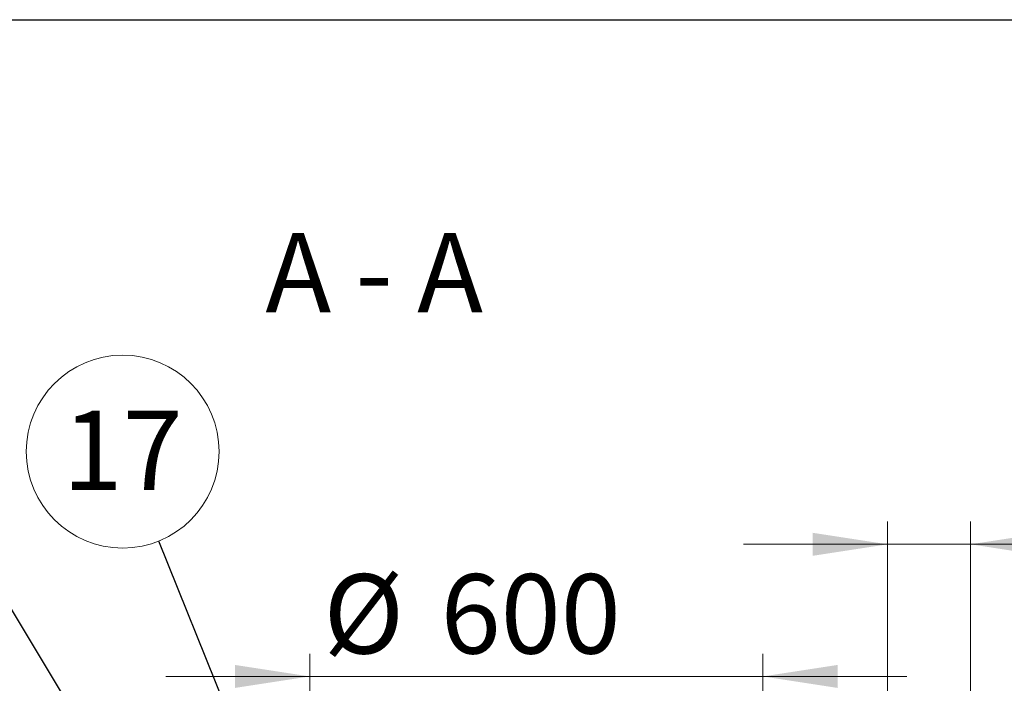
# Model space of a CAD drawing. Units: millimetres. Extents: x 8 to 412, y 5 to 290.
# Drawn here: x 56 to 99, y 261 to 290 of the extents above; entities that cross this region are included whole.
import ezdxf

# ---------------------------------------------------------------- set-up
doc = ezdxf.new("R2010")
doc.units = ezdxf.units.MM
doc.styles.add('SLDTEXTSTYLE0', font='TXT', dxfattribs={"width": 0.605})
doc.styles.add('SLDTEXTSTYLE2', font='TXT', dxfattribs={"width": 0.563})
doc.dimstyles.new('SLDDIMSTYLE0', dxfattribs={"dimtxt": 3.5, "dimasz": 3.302, "dimexe": 0, "dimexo": 0.0625, "dimgap": 0.875, "dimtad": 1, "dimdec": 3, "dimlfac": 30, "dimrnd": 1e-09, "dimzin": 12, "dimdsep": 46, "dimtxsty": 'SLDTEXTSTYLE0', "dimsah": 1, "dimcen": 0.09, "dimadec": 0, "dimazin": 3, "dimtfac": 1, "dimtdec": 3, "dimtmove": 0, "dimatfit": 0, "dimfxl": 0, "dimfrac": 2, "dimtolj": 1, "dimtzin": 12, "dimarcsym": 0})
doc.dimstyles.new('SLDDIMSTYLE2', dxfattribs={"dimtxt": 0, "dimasz": 3.302, "dimexe": 0, "dimexo": 0.0625, "dimgap": 0, "dimtad": 0, "dimtih": 1, "dimtoh": 1, "dimdec": 0, "dimrnd": 1e-09, "dimzin": 0, "dimdsep": 46, "dimtxsty": 'Standard', "dimsah": 1, "dimcen": 0.09, "dimadec": 0, "dimazin": 0, "dimtfac": 3.302, "dimtdec": 0, "dimtofl": 0, "dimtmove": 0, "dimatfit": 3, "dimfxl": 0, "dimfrac": 2, "dimtolj": 1, "dimtzin": 0, "dimarcsym": 0})

# ---------------------------------------------------------------- blocks, each defined once
blk = doc.blocks.new('_D_2')
at = {"color": 7, "linetype": 'Continuous', "lineweight": 0}
for p, q in [((93.83, 254.626), (93.83, 268.163)), ((97.497, 254.626), (97.497, 268.163)), ((93.83, 267.163), (87.48, 267.163)), ((93.83, 267.163), (97.497, 267.163)), ((97.497, 267.163), (114.318, 267.163))]:
    blk.add_line(p, q, dxfattribs=at)
for points in [[(93.83, 267.163), (90.528, 267.671), (90.528, 266.655)], [(97.497, 267.163), (100.799, 266.655), (100.799, 267.671)]]:
    blk.add_solid(points, dxfattribs=at)
at = {"color": 7, "linetype": 'Continuous', "lineweight": 0, "char_height": 3.5, "attachment_point": 1, "style": 'SLDTEXTSTYLE0'}
for s, insert in [('%%c', (99.939, 271.675, 14.881)), ('110', (105.111, 271.675, 14.881))]:
    blk.add_mtext(s, dxfattribs=dict(at, insert=insert))
blk = doc.blocks.new('_D_3')
at = {"color": 7, "linetype": 'Continuous', "lineweight": 0}
for p, q in [((68.33, 244.326), (68.33, 262.335)), ((88.33, 244.326), (88.33, 262.335)), ((68.33, 261.335), (61.98, 261.335)), ((88.33, 261.335), (68.33, 261.335)), ((88.33, 261.335), (94.68, 261.335))]:
    blk.add_line(p, q, dxfattribs=at)
for points in [[(68.33, 261.335), (65.028, 261.843), (65.028, 260.827)], [(88.33, 261.335), (91.632, 260.827), (91.632, 261.843)]]:
    blk.add_solid(points, dxfattribs=at)
at = {"color": 7, "linetype": 'Continuous', "lineweight": 0, "char_height": 3.5, "attachment_point": 1, "style": 'SLDTEXTSTYLE0'}
for s, insert in [('%%c', (68.938, 265.846, 14.881)), ('600', (74.111, 265.846, 14.881))]:
    blk.add_mtext(s, dxfattribs=dict(at, insert=insert))
blk = doc.blocks.new('SW_NOTE_4')
at = {"color": 0, "linetype": 'Continuous', "lineweight": 0}
blk.add_circle((-1.591, 3.946), 4.255, dxfattribs=at)
at = {"color": 0, "linetype": 'Continuous', "lineweight": 0, "insert": (-1.596, 5.751), "char_height": 3.5, "attachment_point": 2, "style": 'SLDTEXTSTYLE0'}
blk.add_mtext('17', dxfattribs=at)

msp = doc.modelspace()

# ---------------------------------------------------------------- linework, layer by layer
at = {"color": 7, "linetype": 'Continuous', "lineweight": 30}
msp.add_line((7.59968, 290.301252), (411.130078, 290.301252), dxfattribs=at)

# ---------------------------------------------------------------- block references
at = {"color": 7, "linetype": 'Continuous', "lineweight": 0}
msp.add_blockref('SW_NOTE_4', (61.667688, 267.305381), dxfattribs=at)

# ---------------------------------------------------------------- texts
at = {"color": 7, "linetype": 'Continuous', "lineweight": 0, "insert": (71.176036, 280.898604), "char_height": 3.5, "attachment_point": 2, "style": 'SLDTEXTSTYLE2'}
msp.add_mtext('A - A', dxfattribs=at)

# ---------------------------------------------------------------- dimensions: what is measured, and where the dimension line sits
at = {"color": 7, "linetype": 'Continuous', "lineweight": 0}
for base, p1, p2, picture, middle in [((97.496535, 267.163474), (93.829868, 253.625551), (97.496535, 253.625551), '_D_2', (107.128281, 267.163474)), ((68.329868, 261.334762), (88.329868, 243.325551), (68.329868, 243.325551), '_D_3', (76.12791, 261.334762))]:
    dim = msp.add_linear_dim(base=base, p1=p1, p2=p2, text='%%c<>', dimstyle='SLDDIMSTYLE0', dxfattribs=at)
    dim.commit()
    dim.dimension.update_dxf_attribs({"geometry": picture, "text_midpoint": middle, "dimtype": 160})

# ---------------------------------------------------------------- leaders
for points in [[(73.420997, 223.154319), (44.331334, 267.689373)], [(72.798807, 234.992217), (53.179225, 267.605665)], [(71.335172, 243.325551), (61.667688, 267.305381)]]:
    msp.add_leader(points, dimstyle='SLDDIMSTYLE2', dxfattribs=at)

doc.saveas('drawing.dxf')
